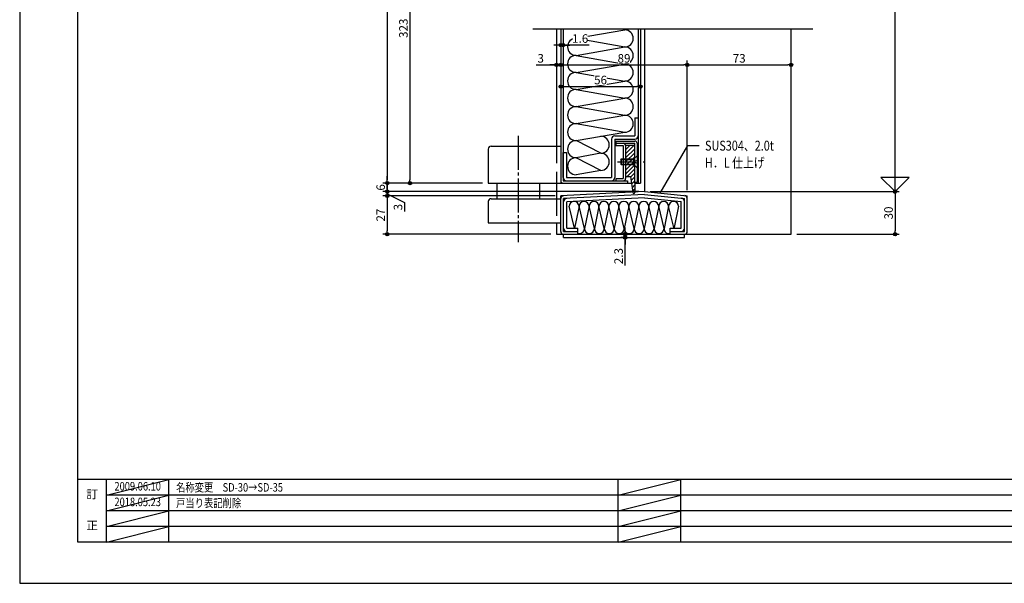
# Model space of a CAD drawing. Units: millimetres. Extents: x 94 to 1776, y 56 to 1244.
# Drawn here: x 94 to 786, y 56 to 452 of the extents above; entities that cross this region are included whole.
import ezdxf
from ezdxf.enums import TextEntityAlignment as Align

# ---------------------------------------------------------------- set-up
doc = ezdxf.new("R2010")
doc.units = ezdxf.units.MM
doc.header["$LTSCALE"] = 2
doc.linetypes.add('NEA_cnt3', pattern=[15, 12, -1, 1, -1])
doc.linetypes.add('NEA_HID2', pattern=[3, 2, -1])
doc.layers.get('DEFPOINTS').update_dxf_attribs({"color": 252})
for name, color, linetype in [('00Waku', 30, 'Continuous'), ('02Dim', 3, 'Continuous'), ('03Text', 4, 'Continuous'), ('08Door', 140, 'Continuous')]:
    doc.layers.add(name, color=color, linetype=linetype)
doc.layers.add('xmag', color=8, linetype='Continuous', plot=False)
doc.styles.add('dimtxt', font='romans.shx', dxfattribs={"width": 0.8, "bigfont": 'extfont.shx'})
doc.styles.add('mincho', font='MS Mincho.ttf', dxfattribs={"width": 0.8})
doc.styles.add('neatxt', font='romans.shx', dxfattribs={"width": 0.8, "bigfont": 'extfont.shx'})
doc.dimstyles.new('nea-dim-2', dxfattribs={"dimscale": 2, "dimtxt": 3, "dimasz": 1.2, "dimexe": 1.5, "dimexo": 2, "dimgap": 0.8, "dimtad": 1, "dimdec": 1, "dimrnd": 0.1, "dimdsep": 46, "dimlunit": 6, "dimtxsty": 'dimtxt', "dimblk": 'ORIGIN2', "dimcen": 2.5, "dimclrd": 256, "dimclre": 256, "dimclrt": 4, "dimadec": 0, "dimazin": 0, "dimtfac": 1, "dimtdec": 1, "dimtix": 1, "dimtmove": 1, "dimatfit": 3, "dimldrblk": 'OPEN30', "dimfxl": 2, "dimtfill": 1, "dimtfillclr": 256, "dimtolj": 1, "dimlwd": -1, "dimlwe": -1, "dimarcsym": 0})

# ---------------------------------------------------------------- blocks, each defined once
blk = doc.blocks.new('_Origin2')
at = {"color": 0, "linetype": 'ByBlock', "lineweight": -2}
blk.add_line((-0.5, 0), (-1, 0), dxfattribs=at)
for radius in [0.5, 0.25]:
    blk.add_circle((0, 0), radius, dxfattribs=at)
blk = doc.blocks.new('*D30')
at = {"layer": '02Dim', "ltscale": 3, "transparency": 16777216}
for p, q in [((637.93, 962.97), (712.36, 962.97)), ((709.36, 333.84), (709.36, 960.57)), ((537.23, 331.44), (712.36, 331.44))]:
    blk.add_line(p, q, dxfattribs=at)
at = {"layer": 'DEFPOINTS', "color": 0, "ltscale": 3, "transparency": 16777216}
for p in [(633.93, 962.97), (709.36, 962.97), (533.23, 331.44)]:
    blk.add_point(p, dxfattribs=at)
at = {"layer": '02Dim', "ltscale": 3, "transparency": 16777216, "xscale": 2.4, "yscale": 2.4, "zscale": 2.4}
for p, rotation in [((709.36, 962.97), 90), ((709.36, 331.44), 270)]:
    blk.add_blockref('_Origin2', p, dxfattribs=dict(at, rotation=rotation))
at = {"layer": '02Dim', "color": 4, "ltscale": 3, "transparency": 16777216, "insert": (704.76, 647.21), "char_height": 6, "attachment_point": 5, "rotation": 90, "style": 'dimtxt', "bg_fill": 3, "box_fill_scale": 1.1, "bg_fill_color": 256, "bg_fill_true_color": 13158600, "bg_fill_transparency": 0}
blk.add_mtext('\\A1;2000', dxfattribs=at)
blk = doc.blocks.new('_Open30')
at = {"color": 0, "linetype": 'ByBlock', "lineweight": -2}
for p, q in [((-1, 0.27), (0, 0)), ((0, 0), (-1, -0.27)), ((0, 0), (-1, 0))]:
    blk.add_line(p, q, dxfattribs=at)
blk = doc.blocks.new('*D31')
at = {"layer": '02Dim', "ltscale": 3, "transparency": 16777216}
for p, q in [((422.23, 981.97), (349.17, 981.97)), ((352.17, 979.57), (352.17, 339.84)), ((419.23, 337.44), (349.17, 337.44))]:
    blk.add_line(p, q, dxfattribs=at)
at = {"layer": 'DEFPOINTS', "color": 0, "ltscale": 3, "transparency": 16777216}
for p in [(426.23, 981.97), (352.17, 337.44), (423.23, 337.44)]:
    blk.add_point(p, dxfattribs=at)
at = {"layer": '02Dim', "ltscale": 3, "transparency": 16777216, "xscale": 2.4, "yscale": 2.4, "zscale": 2.4}
for p, rotation in [((352.17, 981.97), 90), ((352.17, 337.44), 270)]:
    blk.add_blockref('_Origin2', p, dxfattribs=dict(at, rotation=rotation))
at = {"layer": '02Dim', "color": 4, "ltscale": 3, "transparency": 16777216, "insert": (347.57, 659.71), "char_height": 6, "attachment_point": 5, "rotation": 90, "style": 'dimtxt', "bg_fill": 3, "box_fill_scale": 1.1, "bg_fill_color": 256, "bg_fill_true_color": 13158600, "bg_fill_transparency": 0}
blk.add_mtext('\\A1;DH.2013', dxfattribs=at)
blk = doc.blocks.new('*D33')
at = {"layer": '02Dim', "ltscale": 3, "transparency": 16777216}
for p, q in [((471.83, 555.34), (365.17, 555.34)), ((368.17, 552.94), (368.17, 339.84)), ((419.23, 337.44), (365.17, 337.44))]:
    blk.add_line(p, q, dxfattribs=at)
at = {"layer": 'DEFPOINTS', "color": 0, "ltscale": 3, "transparency": 16777216}
for p in [(475.83, 555.34), (368.17, 337.44), (423.23, 337.44)]:
    blk.add_point(p, dxfattribs=at)
at = {"layer": '02Dim', "ltscale": 3, "transparency": 16777216, "xscale": 2.4, "yscale": 2.4, "zscale": 2.4}
for p, rotation in [((368.17, 555.34), 90), ((368.17, 337.44), 270)]:
    blk.add_blockref('_Origin2', p, dxfattribs=dict(at, rotation=rotation))
at = {"layer": '02Dim', "color": 4, "ltscale": 3, "transparency": 16777216, "insert": (363.57, 446.39), "char_height": 6, "attachment_point": 5, "rotation": 90, "style": 'dimtxt', "bg_fill": 3, "box_fill_scale": 1.1, "bg_fill_color": 256, "bg_fill_true_color": 13158600, "bg_fill_transparency": 0}
blk.add_mtext('\\A1;323', dxfattribs=at)
blk = doc.blocks.new('*D34')
at = {"layer": '02Dim', "ltscale": 3, "transparency": 16777216}
for p, q in [((352.17, 339.84), (352.17, 342.24)), ((419.23, 337.44), (349.17, 337.44)), ((352.17, 337.44), (352.17, 331.44)), ((529.23, 331.44), (349.17, 331.44)), ((352.17, 329.04), (352.17, 326.64))]:
    blk.add_line(p, q, dxfattribs=at)
at = {"layer": 'DEFPOINTS', "color": 0, "ltscale": 3, "transparency": 16777216}
for p in [(423.23, 337.44), (533.23, 331.44)]:
    blk.add_point(p, dxfattribs=at)
at = {"layer": '02Dim', "ltscale": 3, "transparency": 16777216, "xscale": 2.4, "yscale": 2.4, "zscale": 2.4}
for p, rotation in [((352.17, 337.44), 270), ((352.17, 331.44), 90)]:
    blk.add_blockref('_Origin2', p, dxfattribs=dict(at, rotation=rotation))
at = {"layer": '02Dim', "color": 4, "ltscale": 3, "transparency": 16777216, "insert": (347.57, 334.44), "char_height": 6, "attachment_point": 5, "rotation": 90, "style": 'dimtxt', "bg_fill": 3, "box_fill_scale": 1.1, "bg_fill_color": 256, "bg_fill_true_color": 13158600, "bg_fill_transparency": 0}
blk.add_mtext('\\A1;6', dxfattribs=at)
at = {"layer": 'DEFPOINTS', "color": 0, "ltscale": 3, "transparency": 16777216}
blk.add_point((352.17, 331.44), dxfattribs=at)
blk = doc.blocks.new('*D35')
at = {"layer": '02Dim', "ltscale": 3, "transparency": 16777216}
for p, q in [((470.23, 328.44), (349.17, 328.44)), ((352.17, 326.04), (352.17, 303.84)), ((467.23, 301.44), (349.17, 301.44))]:
    blk.add_line(p, q, dxfattribs=at)
at = {"layer": 'DEFPOINTS', "color": 0, "ltscale": 3, "transparency": 16777216}
for p in [(474.23, 328.44), (352.17, 301.44), (471.23, 301.44)]:
    blk.add_point(p, dxfattribs=at)
at = {"layer": '02Dim', "ltscale": 3, "transparency": 16777216, "xscale": 2.4, "yscale": 2.4, "zscale": 2.4}
for p, rotation in [((352.17, 328.44), 90), ((352.17, 301.44), 270)]:
    blk.add_blockref('_Origin2', p, dxfattribs=dict(at, rotation=rotation))
at = {"layer": '02Dim', "color": 4, "ltscale": 3, "transparency": 16777216, "insert": (347.57, 314.94), "char_height": 6, "attachment_point": 5, "rotation": 90, "style": 'dimtxt', "bg_fill": 3, "box_fill_scale": 1.1, "bg_fill_color": 256, "bg_fill_true_color": 13158600, "bg_fill_transparency": 0}
blk.add_mtext('\\A1;27', dxfattribs=at)
blk = doc.blocks.new('*D36')
at = {"layer": '02Dim', "ltscale": 3, "transparency": 16777216}
for p, q in [((563.23, 332.44), (563.23, 423.62)), ((474.23, 420.42), (474.23, 417.62)), ((476.63, 420.62), (560.83, 420.62))]:
    blk.add_line(p, q, dxfattribs=at)
at = {"layer": 'DEFPOINTS', "color": 0, "ltscale": 3, "transparency": 16777216}
for p in [(474.23, 424.42), (563.23, 420.62), (563.23, 328.44)]:
    blk.add_point(p, dxfattribs=at)
at = {"layer": '02Dim', "ltscale": 3, "transparency": 16777216, "xscale": 2.4, "yscale": 2.4, "zscale": 2.4, "rotation": 180}
blk.add_blockref('_Origin2', (474.23, 420.62), dxfattribs=at)
at = {"layer": '02Dim', "ltscale": 3, "transparency": 16777216, "xscale": 2.4, "yscale": 2.4, "zscale": 2.4}
blk.add_blockref('_Origin2', (563.23, 420.62), dxfattribs=at)
at = {"layer": '02Dim', "color": 4, "ltscale": 3, "transparency": 16777216, "insert": (518.73, 425.22), "char_height": 6, "attachment_point": 5, "style": 'dimtxt', "bg_fill": 3, "box_fill_scale": 1.1, "bg_fill_color": 256, "bg_fill_true_color": 13158600, "bg_fill_transparency": 0}
blk.add_mtext('\\A1;89', dxfattribs=at)
blk = doc.blocks.new('*D37')
at = {"layer": '02Dim', "ltscale": 3, "transparency": 16777216}
for p, q in [((456.9, 420.62), (471.23, 420.62)), ((468.83, 420.62), (466.43, 420.62)), ((471.23, 420.74), (471.23, 417.62)), ((471.23, 420.62), (474.23, 420.62)), ((471.23, 420.62), (474.23, 420.62)), ((474.23, 420.42), (474.23, 417.62)), ((476.63, 420.62), (479.03, 420.62))]:
    blk.add_line(p, q, dxfattribs=at)
at = {"layer": 'DEFPOINTS', "color": 0, "ltscale": 3, "transparency": 16777216}
for p in [(471.23, 424.74), (474.23, 424.42), (474.23, 420.62)]:
    blk.add_point(p, dxfattribs=at)
at = {"layer": '02Dim', "ltscale": 3, "transparency": 16777216, "xscale": 2.4, "yscale": 2.4, "zscale": 2.4}
blk.add_blockref('_Origin2', (471.23, 420.62), dxfattribs=at)
at = {"layer": '02Dim', "ltscale": 3, "transparency": 16777216, "xscale": 2.4, "yscale": 2.4, "zscale": 2.4, "rotation": 180}
blk.add_blockref('_Origin2', (474.23, 420.62), dxfattribs=at)
at = {"layer": '02Dim', "color": 4, "ltscale": 3, "transparency": 16777216, "insert": (460.1, 425.22), "char_height": 6, "attachment_point": 5, "style": 'dimtxt', "bg_fill": 3, "box_fill_scale": 1.1, "bg_fill_color": 256, "bg_fill_true_color": 13158600, "bg_fill_transparency": 0}
blk.add_mtext('\\A1;3', dxfattribs=at)
blk = doc.blocks.new('*D38')
at = {"layer": '02Dim', "ltscale": 3, "transparency": 16777216}
for p, q in [((537.23, 331.44), (712.36, 331.44)), ((709.36, 329.04), (709.36, 303.84)), ((640.23, 301.44), (712.36, 301.44))]:
    blk.add_line(p, q, dxfattribs=at)
at = {"layer": 'DEFPOINTS', "color": 0, "ltscale": 3, "transparency": 16777216}
for p in [(533.23, 331.44), (636.23, 301.44), (709.36, 301.44)]:
    blk.add_point(p, dxfattribs=at)
at = {"layer": '02Dim', "ltscale": 3, "transparency": 16777216, "xscale": 2.4, "yscale": 2.4, "zscale": 2.4}
for p, rotation in [((709.36, 331.44), 90), ((709.36, 301.44), 270)]:
    blk.add_blockref('_Origin2', p, dxfattribs=dict(at, rotation=rotation))
at = {"layer": '02Dim', "color": 4, "ltscale": 3, "transparency": 16777216, "insert": (704.76, 316.44), "char_height": 6, "attachment_point": 5, "rotation": 90, "style": 'dimtxt', "bg_fill": 3, "box_fill_scale": 1.1, "bg_fill_color": 256, "bg_fill_true_color": 13158600, "bg_fill_transparency": 0}
blk.add_mtext('\\A1;30', dxfattribs=at)
blk = doc.blocks.new('*D39')
at = {"layer": '02Dim', "ltscale": 3, "transparency": 16777216}
for p, q in [((563.23, 332.44), (563.23, 423.62)), ((636.23, 357.94), (636.23, 423.62)), ((565.63, 420.62), (633.83, 420.62))]:
    blk.add_line(p, q, dxfattribs=at)
at = {"layer": 'DEFPOINTS', "color": 0, "ltscale": 3, "transparency": 16777216}
for p in [(636.23, 420.62), (636.23, 353.94), (563.23, 328.44)]:
    blk.add_point(p, dxfattribs=at)
at = {"layer": '02Dim', "ltscale": 3, "transparency": 16777216, "xscale": 2.4, "yscale": 2.4, "zscale": 2.4, "rotation": 180}
blk.add_blockref('_Origin2', (563.23, 420.62), dxfattribs=at)
at = {"layer": '02Dim', "ltscale": 3, "transparency": 16777216, "xscale": 2.4, "yscale": 2.4, "zscale": 2.4}
blk.add_blockref('_Origin2', (636.23, 420.62), dxfattribs=at)
at = {"layer": '02Dim', "color": 4, "ltscale": 3, "transparency": 16777216, "insert": (599.73, 425.22), "char_height": 6, "attachment_point": 5, "style": 'dimtxt', "bg_fill": 3, "box_fill_scale": 1.1, "bg_fill_color": 256, "bg_fill_true_color": 13158600, "bg_fill_transparency": 0}
blk.add_mtext('\\A1;73', dxfattribs=at)
blk = doc.blocks.new('*D52')
at = {"layer": '02Dim', "ltscale": 3, "transparency": 16777216}
for p, q in [((474.23, 405.34), (474.23, 402.38)), ((476.63, 405.38), (527.83, 405.38)), ((530.23, 405.34), (530.23, 402.38))]:
    blk.add_line(p, q, dxfattribs=at)
at = {"layer": 'DEFPOINTS', "color": 0, "ltscale": 3, "transparency": 16777216}
for p in [(474.23, 409.34), (530.23, 409.34), (530.23, 405.38)]:
    blk.add_point(p, dxfattribs=at)
at = {"layer": '02Dim', "ltscale": 3, "transparency": 16777216, "xscale": 2.4, "yscale": 2.4, "zscale": 2.4, "rotation": 180}
blk.add_blockref('_Origin2', (474.23, 405.38), dxfattribs=at)
at = {"layer": '02Dim', "ltscale": 3, "transparency": 16777216, "xscale": 2.4, "yscale": 2.4, "zscale": 2.4}
blk.add_blockref('_Origin2', (530.23, 405.38), dxfattribs=at)
at = {"layer": '02Dim', "color": 4, "ltscale": 3, "transparency": 16777216, "insert": (502.23, 409.98), "char_height": 6, "attachment_point": 5, "style": 'dimtxt', "bg_fill": 3, "box_fill_scale": 1.1, "bg_fill_color": 256, "bg_fill_true_color": 13158600, "bg_fill_transparency": 0}
blk.add_mtext('\\A1;56', dxfattribs=at)
blk = doc.blocks.new('*D56')
at = {"layer": '02Dim', "ltscale": 3, "transparency": 16777216}
for p, q in [((352.17, 333.84), (352.17, 336.24)), ((529.23, 331.44), (349.17, 331.44)), ((470.23, 328.44), (349.17, 328.44)), ((352.17, 328.44), (352.17, 331.44)), ((352.17, 328.44), (352.17, 331.44)), ((352.17, 329.94), (364.36, 323.77)), ((352.17, 326.04), (352.17, 323.64)), ((364.36, 323.77), (364.36, 317.37))]:
    blk.add_line(p, q, dxfattribs=at)
at = {"layer": 'DEFPOINTS', "color": 0, "ltscale": 3, "transparency": 16777216}
for p in [(352.17, 331.44), (474.23, 328.44), (533.23, 331.44)]:
    blk.add_point(p, dxfattribs=at)
at = {"layer": '02Dim', "ltscale": 3, "transparency": 16777216, "xscale": 2.4, "yscale": 2.4, "zscale": 2.4, "rotation": 270}
blk.add_blockref('_Origin2', (352.17, 331.44), dxfattribs=at)
at = {"layer": '02Dim', "color": 4, "ltscale": 3, "transparency": 16777216, "insert": (359.76, 320.57), "char_height": 6, "attachment_point": 5, "rotation": 90, "style": 'dimtxt', "bg_fill": 3, "box_fill_scale": 1.1, "bg_fill_color": 256, "bg_fill_true_color": 13158600, "bg_fill_transparency": 0}
blk.add_mtext('\\A1;3', dxfattribs=at)
at = {"layer": '02Dim', "ltscale": 3, "transparency": 16777216, "xscale": 2.4, "yscale": 2.4, "zscale": 2.4, "rotation": 90}
blk.add_blockref('_Origin2', (352.17, 328.44), dxfattribs=at)
blk = doc.blocks.new('*D90')
at = {"layer": '02Dim', "ltscale": 3, "transparency": 16777216}
for p, q in [((519.51, 303.84), (519.51, 306.24)), ((520.18, 301.44), (516.51, 301.44)), ((520.18, 299.14), (516.51, 299.14)), ((519.51, 299.14), (519.51, 301.44)), ((519.51, 299.14), (519.51, 301.44)), ((519.51, 279.47), (519.51, 299.14)), ((519.51, 296.74), (519.51, 294.34))]:
    blk.add_line(p, q, dxfattribs=at)
at = {"layer": 'DEFPOINTS', "color": 0, "ltscale": 3, "transparency": 16777216}
for p in [(519.51, 301.44), (524.18, 301.44), (524.18, 299.14)]:
    blk.add_point(p, dxfattribs=at)
at = {"layer": '02Dim', "ltscale": 3, "transparency": 16777216, "xscale": 2.4, "yscale": 2.4, "zscale": 2.4}
for p, rotation in [((519.51, 301.44), 270), ((519.51, 299.14), 90)]:
    blk.add_blockref('_Origin2', p, dxfattribs=dict(at, rotation=rotation))
at = {"layer": '02Dim', "color": 4, "ltscale": 3, "transparency": 16777216, "insert": (514.91, 286.09), "char_height": 6, "attachment_point": 5, "rotation": 90, "style": 'dimtxt', "bg_fill": 3, "box_fill_scale": 1.1, "bg_fill_color": 256, "bg_fill_true_color": 13158600, "bg_fill_transparency": 0}
blk.add_mtext('\\A1;2.3', dxfattribs=at)
blk = doc.blocks.new('*D91')
at = {"layer": '02Dim', "ltscale": 3, "transparency": 16777216}
for p, q in [((474.23, 436.61), (474.23, 431.56)), ((475.83, 436.61), (475.83, 431.56)), ((471.83, 434.56), (469.43, 434.56)), ((474.23, 434.56), (475.83, 434.56)), ((474.23, 434.56), (475.83, 434.56)), ((494.19, 434.56), (475.83, 434.56)), ((478.23, 434.56), (480.63, 434.56))]:
    blk.add_line(p, q, dxfattribs=at)
at = {"layer": 'DEFPOINTS', "color": 0, "ltscale": 3, "transparency": 16777216}
for p in [(474.23, 440.61), (475.83, 440.61), (475.83, 434.56)]:
    blk.add_point(p, dxfattribs=at)
at = {"layer": '02Dim', "ltscale": 3, "transparency": 16777216, "xscale": 2.4, "yscale": 2.4, "zscale": 2.4}
blk.add_blockref('_Origin2', (474.23, 434.56), dxfattribs=at)
at = {"layer": '02Dim', "ltscale": 3, "transparency": 16777216, "xscale": 2.4, "yscale": 2.4, "zscale": 2.4, "rotation": 180}
blk.add_blockref('_Origin2', (475.83, 434.56), dxfattribs=at)
at = {"layer": '02Dim', "color": 4, "ltscale": 3, "transparency": 16777216, "insert": (487.9, 439.16), "char_height": 6, "attachment_point": 5, "style": 'dimtxt', "bg_fill": 3, "box_fill_scale": 1.1, "bg_fill_color": 256, "bg_fill_true_color": 13158600, "bg_fill_transparency": 0}
blk.add_mtext('\\A1;1.6', dxfattribs=at)

msp = doc.modelspace()

# ---------------------------------------------------------------- linework, layer by layer
at = {"layer": '00Waku'}
msp.add_line((1734.661, 128.9), (134.661, 128.9), dxfattribs=at)
at = {"layer": '00Waku', "color": 140}
for p, q in [((154.661, 84.9), (154.661, 128.9)), ((198.661, 84.9), (198.661, 128.9)), ((514.661, 84.9), (514.661, 128.9)), ((558.661, 84.9), (558.661, 128.9)), ((874.661, 117.9), (154.661, 117.9)), ((874.661, 106.9), (154.661, 106.9)), ((874.661, 95.9), (154.661, 95.9))]:
    msp.add_line(p, q, dxfattribs=at)
at = {"layer": '03Text', "color": 3}
msp.add_lwpolyline([(544.047, 330.363), (563.682, 363.793), (571.682, 363.793)], dxfattribs=at)
at = {"layer": '08Door', "ltscale": 3}
for p, q in [((471.232, 445.937), (471.232, 363.444)), ((474.232, 445.937), (474.232, 337.444)), ((475.832, 445.937), (475.832, 339.044)), ((528.632, 445.937), (528.632, 337.444)), ((530.232, 445.937), (530.232, 337.444)), ((533.232, 445.937), (533.232, 331.444)), ((636.232, 301.444), (636.232, 445.937)), ((526.332, 383.444), (526.332, 370.744)), ((526.332, 383.444), (528.632, 383.444)), ((509.932, 368.444), (509.932, 341.344)), ((512.232, 370.744), (526.332, 370.744)), ((512.232, 368.444), (512.232, 341.344)), ((512.232, 368.444), (526.332, 368.444)), ((423.232, 361.444), (423.232, 337.444)), ((425.232, 363.444), (474.232, 363.444)), ((512.932, 367.044), (526.332, 367.044)), ((512.932, 367.044), (512.932, 363.844)), ((512.932, 365.444), (526.332, 365.444)), ((512.932, 363.844), (518.232, 363.844)), ((518.232, 363.844), (518.232, 340.644)), ((519.832, 364.043), (519.832, 340.644)), ((526.332, 337.444), (526.332, 365.444)), ((527.932, 365.444), (527.932, 338.044)), ((475.932, 359.044), (478.232, 359.044)), ((475.932, 341.344), (475.932, 359.044)), ((478.232, 359.044), (478.232, 341.344)), ((478.232, 341.344), (509.932, 341.344)), ((512.932, 340.644), (512.932, 339.044)), ((512.932, 340.644), (518.232, 340.644)), ((423.232, 337.444), (523.945, 337.444)), ((429.232, 337.444), (429.232, 326.444)), ((459.232, 337.444), (459.232, 326.444)), ((471.232, 337.444), (471.232, 326.444)), ((475.832, 339.044), (521.232, 339.044)), ((521.232, 339.044), (521.232, 337.444)), ((526.332, 338.044), (527.932, 338.044)), ((526.332, 337.444), (530.232, 337.444)), ((425.232, 326.444), (474.232, 326.444)), ((533.232, 331.444), (474.232, 328.444)), ((474.232, 303.444), (474.232, 328.444)), ((533.183, 329.439), (476.232, 326.543)), ((476.232, 303.444), (476.232, 326.543)), ((533.127, 327.133), (478.532, 324.357)), ((533.127, 327.133), (558.932, 324.553)), ((533.183, 329.439), (561.232, 326.634)), ((533.232, 331.444), (563.232, 328.444)), ((561.232, 303.444), (561.232, 326.634)), ((563.232, 303.444), (563.232, 328.444)), ((423.232, 324.444), (423.232, 309.444)), ((478.532, 305.744), (478.532, 324.357)), ((558.932, 305.744), (558.932, 324.553)), ((423.232, 309.444), (474.232, 309.444)), ((471.232, 309.444), (471.232, 301.444)), ((478.532, 305.744), (486.232, 305.744)), ((486.232, 301.444), (486.232, 305.744)), ((551.232, 305.744), (558.932, 305.744)), ((551.232, 303.444), (551.232, 305.744)), ((471.232, 301.444), (476.232, 301.444)), ((476.232, 303.444), (486.232, 303.444)), ((476.232, 301.444), (561.232, 301.444)), ((476.232, 299.144), (476.232, 301.444)), ((476.232, 299.144), (561.232, 299.144)), ((551.232, 303.444), (561.232, 303.444)), ((551.232, 301.444), (551.232, 303.444)), ((551.232, 301.444), (561.232, 301.444)), ((561.232, 301.444), (636.232, 301.444)), ((561.232, 299.144), (561.232, 301.444))]:
    msp.add_line(p, q, dxfattribs=at)
at = {"layer": '08Door', "color": 61, "ltscale": 3}
for p, q in [((484.969, 439.311), (519.232, 445.234)), ((484.969, 439.311), (519.232, 433.234)), ((484.969, 427.311), (519.232, 433.234)), ((484.969, 427.311), (519.232, 421.234)), ((484.969, 415.311), (519.232, 421.234)), ((484.969, 415.311), (519.232, 409.234)), ((484.969, 403.311), (519.232, 409.234)), ((484.969, 403.311), (519.232, 397.234)), ((484.969, 391.311), (519.232, 397.234)), ((484.969, 391.311), (519.232, 385.234)), ((484.969, 379.311), (519.232, 385.234)), ((484.969, 379.311), (519.232, 373.234)), ((484.969, 367.311), (519.232, 373.234)), ((502.329, 358.417), (484.969, 367.311)), ((502.329, 358.417), (484.969, 355.311)), ((502.329, 346.417), (484.969, 355.311)), ((502.329, 346.417), (484.969, 343.311)), ((483.778, 305.744), (480.099, 321.126)), ((487.099, 321.126), (483.912, 305.744)), ((490.85, 305.444), (487.099, 321.126)), ((494.099, 321.126), (490.85, 305.444)), ((497.85, 305.444), (494.099, 321.126)), ((501.099, 321.126), (497.85, 305.444)), ((504.85, 305.444), (501.099, 321.126)), ((508.099, 321.126), (504.85, 305.444)), ((511.85, 305.444), (508.099, 321.126)), ((515.099, 321.126), (511.85, 305.444)), ((518.85, 305.444), (515.099, 321.126)), ((522.099, 321.126), (518.85, 305.444)), ((525.85, 305.444), (522.099, 321.126)), ((529.099, 321.126), (525.85, 305.444)), ((532.85, 305.444), (529.099, 321.126)), ((536.099, 321.126), (532.85, 305.444)), ((539.85, 305.444), (536.099, 321.126)), ((543.099, 321.126), (539.85, 305.444)), ((546.85, 305.444), (543.099, 321.126)), ((550.099, 321.126), (546.85, 305.444)), ((553.684, 306.138), (550.099, 321.126)), ((557.099, 321.126), (553.994, 306.138))]:
    msp.add_line(p, q, dxfattribs=at)
at = {"layer": '08Door', "color": 93, "linetype": 'NEA_cnt3'}
msp.add_line((444.232, 370.799), (444.232, 295.962), dxfattribs=at)
at = {"layer": '08Door', "color": 93, "linetype": 'NEA_HID2', "ltscale": 3}
for p, q in [((471.232, 363.444), (471.232, 337.444)), ((516.532, 354.144), (516.832, 354.444)), ((516.532, 354.144), (516.532, 350.744)), ((516.532, 354.144), (518.232, 354.144)), ((516.832, 354.444), (516.832, 350.444)), ((516.832, 354.444), (518.232, 354.444)), ((518.232, 354.444), (525.632, 354.444)), ((518.232, 354.144), (525.632, 354.144)), ((526.332, 355.996), (519.832, 349.496)), ((525.632, 354.444), (527.932, 356.744)), ((525.632, 350.444), (525.632, 354.444)), ((527.932, 353.444), (526.265, 352.719)), ((514.156, 352.444), (533.232, 352.444)), ((516.532, 350.744), (516.832, 350.444)), ((516.532, 350.744), (518.232, 350.744)), ((516.832, 350.444), (518.232, 350.444)), ((518.232, 350.744), (525.632, 350.744)), ((518.232, 350.444), (525.632, 350.444)), ((527.932, 348.144), (525.632, 350.444)), ((526.265, 352.169), (527.932, 351.444)), ((471.232, 326.444), (471.232, 309.444))]:
    msp.add_line(p, q, dxfattribs=at)
at = {"layer": '08Door', "color": 93, "ltscale": 3}
for p, q in [((525.894, 364.043), (519.832, 357.981)), ((523.065, 364.043), (519.832, 360.81)), ((519.832, 364.043), (526.332, 364.043)), ((526.332, 361.653), (519.832, 355.153)), ((526.332, 358.825), (519.832, 352.325)), ((526.332, 353.168), (519.832, 346.668)), ((526.332, 350.339), (519.832, 343.839)), ((526.332, 347.511), (520.864, 342.043)), ((519.832, 342.043), (523.332, 342.043)), ((523.332, 342.043), (524.832, 330.793)), ((526.332, 344.682), (523.375, 341.725)), ((526.332, 341.854), (523.707, 339.229)), ((526.332, 339.026), (524.04, 336.733)), ((526.332, 336.197), (524.373, 334.238)), ((526.332, 333.369), (524.706, 331.742)), ((526.332, 337.444), (526.332, 330.793))]:
    msp.add_line(p, q, dxfattribs=at)
at = {"layer": '08Door', "color": 61, "ltscale": 3}
for centre, radius, start, end in [((519.232, 439.234), 6, 270, 90), ((484.969, 433.311), 6, 90, 270), ((519.232, 427.234), 6, 270, 90), ((484.969, 421.311), 6, 90, 270), ((519.232, 415.234), 6, 270, 90), ((484.969, 409.311), 6, 90, 270), ((519.232, 403.234), 6, 270, 90), ((484.969, 397.311), 6, 90, 270), ((519.232, 391.234), 6, 270, 90), ((484.969, 385.311), 6, 90, 270), ((519.232, 379.234), 6, 270, 90), ((484.969, 373.311), 6, 90, 270), ((484.969, 361.311), 6, 90, 270), ((502.329, 364.417), 6, 270, 90), ((484.969, 349.311), 6, 90, 270), ((502.329, 352.417), 6, 270, 90), ((483.599, 321.126), 3.5, 0, 180), ((490.599, 321.126), 3.5, 0, 180), ((497.599, 321.126), 3.5, 0, 180), ((504.599, 321.126), 3.5, 0, 180), ((511.599, 321.126), 3.5, 0, 180), ((518.599, 321.126), 3.5, 0, 180), ((525.599, 321.126), 3.5, 0, 180), ((532.599, 321.126), 3.5, 0, 180), ((539.599, 321.126), 3.5, 0, 180), ((546.599, 321.126), 3.5, 0, 180), ((553.599, 321.126), 3.5, 0, 180), ((487.35, 305.444), 3.5, 251.380449, 0), ((494.35, 305.444), 3.5, 180, 0), ((501.35, 305.444), 3.5, 180, 0), ((508.35, 305.444), 3.5, 180, 0), ((515.35, 305.444), 3.5, 180, 0), ((522.35, 305.444), 3.5, 180, 0), ((529.35, 305.444), 3.5, 180, 0), ((536.35, 305.444), 3.5, 180, 0), ((543.35, 305.444), 3.5, 180, 0), ((550.35, 305.444), 3.5, 180, 284.60453)]:
    msp.add_arc(centre, radius, start, end, dxfattribs=at)
at = {"layer": '08Door', "ltscale": 3}
for centre, radius, start, end in [((512.232, 368.444), 2.3, 90, 180), ((526.332, 370.744), 2.3, 270, 0), ((425.232, 361.444), 2, 90, 180), ((518.232, 363.844), 1.6, 0, 90), ((526.332, 365.444), 1.6, 0, 90), ((478.232, 341.344), 2.3, 180, 270), ((509.932, 341.344), 2.3, 270, 0), ((518.232, 340.644), 1.6, 270, 0), ((475.832, 339.044), 1.6, 180, 270), ((425.232, 324.444), 2, 90, 180), ((476.232, 326.543), 2, 92.910838, 180), ((478.532, 324.357), 2.3, 92.910838, 180), ((558.932, 324.553), 2.3, 0, 84.289407), ((561.232, 326.634), 2, 0, 84.289407), ((478.532, 305.744), 2.3, 180, 270), ((558.932, 305.744), 2.3, 270, 0), ((476.232, 303.444), 2, 180, 270), ((561.232, 303.444), 2, 270, 0)]:
    msp.add_arc(centre, radius, start, end, dxfattribs=at)
at = {"layer": '08Door', "color": 93, "linetype": 'NEA_HID2', "ltscale": 3}
msp.add_arc((526.385, 352.444), 0.3, 113.498566, 246.501434, dxfattribs=at)
at = {"layer": '08Door', "color": 93, "ltscale": 3}
msp.add_arc((525.582, 330.793), 0.75, 180, 0, dxfattribs=at)
at = {"layer": 'DEFPOINTS'}
for p, q in [((454.575, 445.937), (651.563, 445.937)), ((154.661, 117.9), (198.661, 128.9)), ((514.661, 117.9), (558.661, 128.9)), ((154.661, 106.9), (198.661, 117.9)), ((514.661, 106.9), (558.661, 117.9)), ((154.661, 95.9), (198.661, 106.9)), ((514.661, 95.9), (558.661, 106.9)), ((154.661, 84.9), (198.661, 95.9)), ((514.661, 84.9), (558.661, 95.9))]:
    msp.add_line(p, q, dxfattribs=at)

# ---------------------------------------------------------------- texts
at = {"layer": '00Waku', "color": 0, "style": 'mincho', "width": 0.8}
for s, p in [('2009.06.10', (176.661, 123.4)), ('2018.05.23', (176.661, 112.4))]:
    msp.add_text(s, height=6, dxfattribs=at).set_placement(p, align=Align.MIDDLE)
for s, p in [('名称変更\u3000SD-30→SD-35', (203.661, 123.4)), ('戸当り表記削除', (203.661, 112.4))]:
    msp.add_text(s, height=6, dxfattribs=at).set_placement(p, align=Align.MIDDLE_LEFT)
at = {"layer": '00Waku', "color": 7, "style": 'mincho'}
for s, p in [('訂', (144.661, 117.9)), ('正', (144.661, 95.9))]:
    msp.add_text(s, height=6, dxfattribs=at).set_placement(p, align=Align.MIDDLE)
at = {"layer": '03Text', "color": 4, "style": 'neatxt', "width": 0.8}
for s, p in [('SUS304、2.0t', (575.682, 363.793)), ('H．L 仕上げ', (575.682, 351.793))]:
    msp.add_text(s, height=7, dxfattribs=at).set_placement(p, align=Align.MIDDLE_LEFT)

# ---------------------------------------------------------------- next in the draw order: dimensions: what is measured, and where the dimension line sits
at = {"layer": '02Dim', "ltscale": 3}
for base, p1, p2, text, picture, middle in [((352.171, 337.444), (426.232, 981.97), (423.232, 337.444), 'DH.2013', '*D31', (347.571, 659.707)), ((709.362, 962.97), (533.232, 331.444), (633.932, 962.97), '2000', '*D30', (704.762, 647.207))]:
    dim = msp.add_linear_dim(base=base, p1=p1, p2=p2, angle=90, text=text, dimstyle='nea-dim-2', dxfattribs=at)
    dim.commit()
    dim.dimension.update_dxf_attribs({"geometry": picture, "text_midpoint": middle})
dim = msp.add_linear_dim(base=(519.509, 301.444), p1=(524.177, 299.144), p2=(524.177, 301.444), angle=90, dimstyle='nea-dim-2', dxfattribs=at)
dim.commit()
dim.dimension.update_dxf_attribs({"geometry": '*D90', "text_midpoint": (517.936, 286.095), "dimtype": 160})

# ---------------------------------------------------------------- next in the draw order: linework, layer by layer
at = {"layer": '02Dim', "color": 4, "ltscale": 3}
msp.add_line((719.362, 341.444), (699.362, 341.444), dxfattribs=at)

# ---------------------------------------------------------------- next in the draw order: dimensions: what is measured, and where the dimension line sits
at = {"layer": '02Dim', "ltscale": 3}
dim = msp.add_linear_dim(base=(368.171, 337.444), p1=(475.832, 555.344), p2=(423.232, 337.444), angle=90, text='323', dimstyle='nea-dim-2', dxfattribs=at)
dim.commit()
dim.dimension.update_dxf_attribs({"geometry": '*D33', "text_midpoint": (363.571, 446.394)})

# ---------------------------------------------------------------- next in the draw order: dimensions: what is measured, and where the dimension line sits
dim = msp.add_linear_dim(base=(352.171, 331.444), p1=(423.232, 337.444), p2=(533.232, 331.444), angle=90, dimstyle='nea-dim-2', dxfattribs=at)
dim.commit()
dim.dimension.update_dxf_attribs({"geometry": '*D34', "text_midpoint": (347.571, 334.444)})

# ---------------------------------------------------------------- next in the draw order: dimensions: what is measured, and where the dimension line sits
dim = msp.add_linear_dim(base=(352.171, 301.444), p1=(474.232, 328.444), p2=(471.232, 301.444), angle=90, dimstyle='nea-dim-2', dxfattribs=at)
dim.commit()
dim.dimension.update_dxf_attribs({"geometry": '*D35', "text_midpoint": (347.571, 314.944)})

# ---------------------------------------------------------------- next in the draw order: dimensions: what is measured, and where the dimension line sits
dim = msp.add_linear_dim(base=(563.232, 420.621), p1=(474.232, 424.424), p2=(563.232, 328.444), dimstyle='nea-dim-2', dxfattribs=at)
dim.commit()
dim.dimension.update_dxf_attribs({"geometry": '*D36', "text_midpoint": (518.732, 425.221)})

# ---------------------------------------------------------------- next in the draw order: dimensions: what is measured, and where the dimension line sits
dim = msp.add_linear_dim(base=(474.232, 420.621), p1=(471.232, 424.74), p2=(474.232, 424.424), dimstyle='nea-dim-2', dxfattribs=at)
dim.commit()
dim.dimension.update_dxf_attribs({"geometry": '*D37', "text_midpoint": (460.1, 425.621), "dimtype": 160})
dim = msp.add_linear_dim(base=(530.232, 405.383), p1=(474.232, 409.343), p2=(530.232, 409.343), dimstyle='nea-dim-2', dxfattribs=at)
dim.commit()
dim.dimension.update_dxf_attribs({"geometry": '*D52', "text_midpoint": (502.232, 409.983)})
dim = msp.add_linear_dim(base=(709.362, 301.444), p1=(533.232, 331.444), p2=(636.232, 301.444), angle=90, dimstyle='nea-dim-2', dxfattribs=at)
dim.commit()
dim.dimension.update_dxf_attribs({"geometry": '*D38', "text_midpoint": (704.762, 316.444)})

# ---------------------------------------------------------------- next in the draw order: linework, layer by layer
at = {"layer": '02Dim', "color": 4, "ltscale": 3}
for p, q in [((709.362, 331.444), (699.362, 341.444)), ((719.362, 341.444), (709.362, 331.444))]:
    msp.add_line(p, q, dxfattribs=at)

# ---------------------------------------------------------------- next in the draw order: dimensions: what is measured, and where the dimension line sits
at = {"layer": '02Dim', "ltscale": 3}
dim = msp.add_linear_dim(base=(475.832, 434.557), p1=(474.232, 440.611), p2=(475.832, 440.611), dimstyle='nea-dim-2', dxfattribs=at)
dim.commit()
dim.dimension.update_dxf_attribs({"geometry": '*D91', "text_midpoint": (487.903, 439.157), "dimtype": 160})
dim = msp.add_linear_dim(base=(636.232, 420.621), p1=(563.232, 328.444), p2=(636.232, 353.944), dimstyle='nea-dim-2', dxfattribs=at)
dim.commit()
dim.dimension.update_dxf_attribs({"geometry": '*D39', "text_midpoint": (599.732, 425.221)})
dim = msp.add_linear_dim(base=(352.171, 331.444), p1=(474.232, 328.444), p2=(533.232, 331.444), angle=90, dimstyle='nea-dim-2', dxfattribs=at)
dim.commit()
dim.dimension.update_dxf_attribs({"geometry": '*D56', "text_midpoint": (364.362, 322.168), "dimtype": 160})

# ---------------------------------------------------------------- next in the draw order: linework, layer by layer
at = {"layer": '00Waku'}
msp.add_lwpolyline([(134.661, 84.9), (134.661, 1214.9), (1734.661, 1214.9), (1734.661, 84.9)], close=True, dxfattribs=at)
at = {"layer": 'xmag'}
msp.add_lwpolyline([(93.661, 55.9), (1775.661, 55.9), (1775.661, 1243.9), (93.661, 1243.9)], close=True, dxfattribs=at)

doc.saveas('drawing.dxf')
